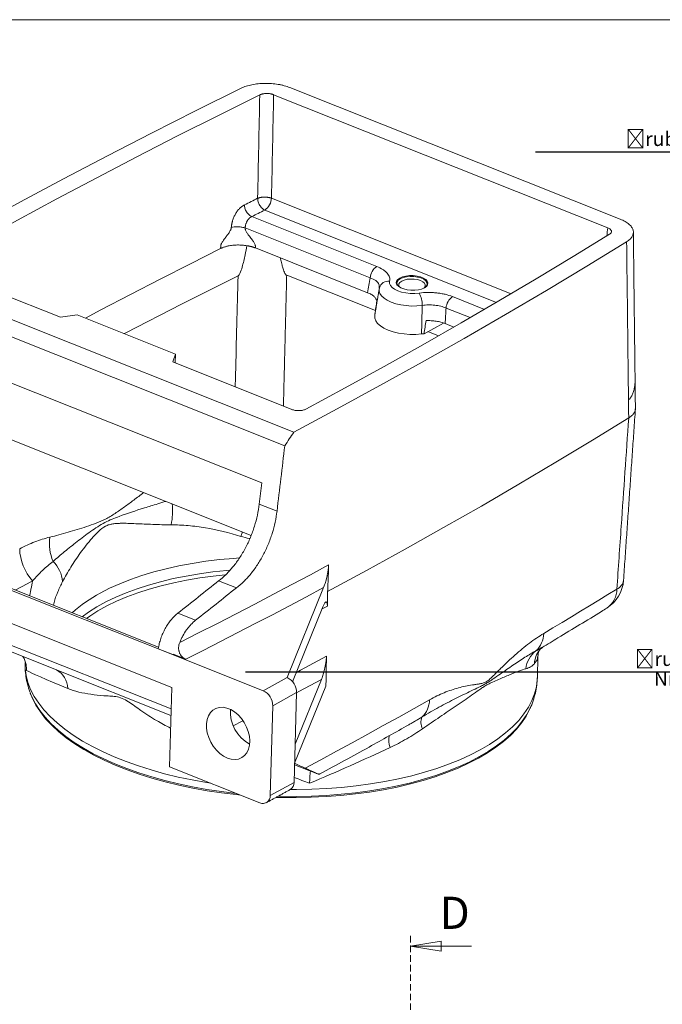
# Model space of a CAD drawing. Units: millimetres. Extents: x 18 to 818, y 7 to 585.
# Drawn here: x 206 to 333, y 391 to 585 of the extents above; entities that cross this region are included whole.
import ezdxf
from ezdxf import colors
from ezdxf.entities.mleader import LeaderData, LeaderLine
from ezdxf.math import Vec2, Vec3

# ---------------------------------------------------------------- set-up
doc = ezdxf.new("R2010")
doc.units = ezdxf.units.MM
doc.linetypes.add('SLD-Continue', pattern=[0])
doc.linetypes.add('SLD-Pointillée', pattern=[1.905, 1.27, -0.635])
doc.styles.add('SLDTEXTSTYLE3', font='TXT', dxfattribs={"width": 0.605})

# ---------------------------------------------------------------- blocks, each defined once
blk = doc.blocks.new('_CLOSED')
at = {"color": 0, "linetype": 'ByBlock', "lineweight": -2}
for p, q in [((-1, 0.166667), (0, 0)), ((-1, 0.166667), (-1, -0.166667)), ((0, 0), (-1, -0.166667)), ((0, 0), (-1, 0))]:
    blk.add_line(p, q, dxfattribs=at)

msp = doc.modelspace()

# ---------------------------------------------------------------- linework, layer by layer
at = {"color": 7, "linetype": 'SLD-Continue', "lineweight": 0}
for p, q in [((817.816, 585.485), (17.816, 585.485)), ((281.512, 534.335), (282.055, 534.565))]:
    msp.add_line(p, q, dxfattribs=at)
at = {"color": 7, "linetype": 'SLD-Continue', "lineweight": 15}
for p, q in [((259.73, 572.093), (324.913, 546.104)), ((256.53, 570.68), (322.449, 544.397)), ((256.107, 550.257), (303.407, 531.398)), ((252.196, 546.614), (276.865, 536.778)), ((300.49, 529.683), (254.803, 547.899)), ((275.571, 534.535), (250.912, 544.367)), ((252.925, 540.421), (275.07, 531.592)), ((181.521, 535.568), (260.512, 504.073)), ((190.998, 536.095), (214.496, 526.727)), ((259.101, 535.03), (276.6, 528.053)), ((258.723, 501.37), (179.735, 532.863)), ((291.833, 530.81), (298.125, 528.301)), ((214.496, 526.727), (217.729, 527.23)), ((217.729, 527.23), (237.15, 519.487)), ((295.308, 526.666), (290.539, 528.567)), ((286.204, 523.496), (290.011, 525.593)), ((290.374, 525.49), (292.085, 524.808)), ((286.971, 523.918), (289.069, 523.082)), ((181.873, 522.872), (254.19, 494.038)), ((236.608, 517.91), (237.15, 519.487)), ((237.15, 519.487), (237.099, 517.715)), ((236.608, 517.91), (260.105, 508.542)), ((185.974, 510.037), (252.07, 483.683)), ((158.906, 491.12), (236.59, 460.147)), ((253.695, 489.866), (257.193, 488.472)), ((164.429, 489.28), (233.821, 461.612)), ((158.72, 484.643), (236.404, 453.67)), ((250.07, 483.484), (250.403, 484.348)), ((160.947, 479.446), (236.281, 449.409)), ((245.674, 474.712), (249.173, 473.317)), ((259.176, 455.622), (266.378, 473.365)), ((260.261, 454.799), (266.245, 469.543)), ((267.125, 469.708), (266.085, 469.149)), ((213.148, 457.336), (187.935, 467.389)), ((237.615, 468.322), (241.115, 466.926)), ((233.756, 461.291), (236.605, 460.155)), ((236.72, 460.218), (236.59, 460.147)), ((254.457, 453.023), (236.59, 460.147)), ((239.167, 459.243), (236.72, 460.218)), ((236.244, 448.127), (213.148, 457.336)), ((259.176, 455.622), (254.457, 453.023)), ((265.938, 455.212), (260.762, 442.459)), ((236.404, 453.67), (235.953, 438.012)), ((266.84, 453.938), (260.654, 438.696)), ((261.054, 452.634), (256.335, 450.035)), ((260.545, 434.926), (261.054, 452.634)), ((255.826, 432.327), (256.335, 450.035)), ((235.953, 438.012), (253.82, 430.888)), ((265.187, 436.587), (260.645, 438.398)), ((260.545, 434.926), (255.826, 432.327))]:
    msp.add_line(p, q, dxfattribs=at)
at = {"color": 5, "linetype": 'SLD-Pointillée', "lineweight": 0}
msp.add_line((283.562, 404.601), (283.562, 208.86), dxfattribs=at)
at = {"color": 5, "linetype": 'SLD-Continue', "lineweight": 0}
msp.add_line((295.562, 402.601), (283.562, 402.601), dxfattribs=at)
at = {"color": 7, "linetype": 'SLD-Continue', "lineweight": 15, "flags": 128}
for points in [[(181.521, 535.568), (189.772, 540.249), (198.118, 544.894), (206.557, 549.501), (215.09, 554.071), (223.714, 558.602), (232.431, 563.095), (241.239, 567.549), (250.136, 571.963)], [(190.686, 537.399), (198.301, 541.666), (205.995, 545.902), (213.768, 550.106), (221.619, 554.279), (229.547, 558.419), (237.553, 562.526), (245.635, 566.601), (253.793, 570.643)], [(322.809, 543.125), (315.603, 538.704), (308.316, 534.312), (300.947, 529.951), (293.497, 525.62), (285.967, 521.32), (278.357, 517.05), (270.668, 512.812), (262.9, 508.606)], [(326.176, 541.645), (318.303, 536.822), (310.333, 532.034), (302.267, 527.282), (294.105, 522.566), (285.848, 517.887), (277.496, 513.245), (269.051, 508.64), (260.512, 504.073)], [(246.062, 540.306), (240.09, 537.301), (234.159, 534.278), (228.27, 531.238), (222.423, 528.179), (219.38, 526.572)], [(227.024, 523.524), (227.339, 523.687), (238.347, 529.322), (249.498, 534.895)], [(281.418, 534.485), (281.959, 534.716), (282.61, 534.877), (283.332, 534.959), (284.085, 534.958), (284.823, 534.873), (285.505, 534.709), (286.09, 534.475), (286.545, 534.186), (286.843, 533.858), (286.967, 533.51), (286.909, 533.163), (286.673, 532.836), (286.273, 532.549), (285.732, 532.318), (285.081, 532.156), (284.359, 532.074), (283.606, 532.075), (282.868, 532.161), (282.186, 532.325), (281.601, 532.558), (281.146, 532.847), (280.848, 533.175), (280.725, 533.523), (280.782, 533.87), (281.018, 534.197), (281.418, 534.485)], [(279.395, 533.851), (279.384, 533.435), (279.551, 533.022), (279.891, 532.629), (280.39, 532.271), (281.026, 531.964), (281.776, 531.718), (282.609, 531.545), (283.492, 531.451), (284.388, 531.44), (285.263, 531.511)], [(281.794, 533.887), (281.436, 533.624), (281.241, 533.323), (281.223, 533.006), (281.383, 532.693), (281.405, 532.666)], [(286.233, 532.527), (286.425, 532.825), (286.443, 533.142), (286.283, 533.455), (285.956, 533.742), (285.484, 533.984), (284.9, 534.163), (284.244, 534.268), (283.559, 534.292), (282.893, 534.233), (282.291, 534.095), (281.794, 533.887)], [(285.846, 529.068), (284.798, 528.973), (283.722, 528.962), (282.648, 529.034), (281.606, 529.188), (280.625, 529.419), (279.733, 529.721), (278.954, 530.085), (278.31, 530.502), (277.819, 530.959), (277.495, 531.444), (277.347, 531.944), (277.357, 532.339)], [(276.479, 527.126), (276.481, 526.587), (276.669, 526.051), (277.039, 525.531), (277.581, 525.042), (278.282, 524.596), (279.122, 524.205), (280.081, 523.879), (281.132, 523.627), (282.249, 523.454), (283.402, 523.366), (284.562, 523.365), (285.698, 523.45)], [(326.583, 506.861), (319.435, 502.471), (312.207, 498.111), (304.898, 493.78), (297.511, 489.479), (290.044, 485.208), (282.5, 480.968), (274.877, 476.758), (267.177, 472.579)], [(222.277, 472.267), (224.148, 473.232), (226.15, 474.138), (228.275, 474.981), (230.515, 475.759), (232.862, 476.468), (235.307, 477.105), (237.839, 477.669), (240.45, 478.157), (243.129, 478.566), (245.865, 478.896), (248.649, 479.146), (249.715, 479.219)], [(247.917, 476.811), (247.287, 476.756), (244.551, 476.469), (241.866, 476.102), (239.243, 475.658), (236.693, 475.136), (234.226, 474.541), (231.85, 473.873), (229.576, 473.136), (227.411, 472.332), (225.365, 471.465), (223.445, 470.538), (221.659, 469.554), (220.013, 468.517), (218.758, 467.618)], [(237.992, 462.529), (241.723, 464.419), (245.438, 466.316), (249.137, 468.22), (252.819, 470.13), (256.484, 472.048), (260.133, 473.972), (263.766, 475.904), (267.382, 477.842)], [(208.971, 474.724), (207.862, 474.122), (206.756, 473.519), (205.65, 472.915), (205.576, 472.874)], [(219.579, 467.291), (220.228, 467.742), (221.863, 468.773), (223.638, 469.75), (225.547, 470.672), (227.58, 471.534), (229.731, 472.333), (231.992, 473.065), (234.353, 473.729), (236.805, 474.321), (239.339, 474.839), (241.945, 475.281), (244.614, 475.645), (246.98, 475.898)], [(266.378, 473.365), (263.025, 471.579), (259.659, 469.799), (256.279, 468.025), (252.884, 466.257), (249.476, 464.494), (246.053, 462.738), (242.617, 460.987), (239.167, 459.243)], [(309.818, 464.318), (311.64, 465.408), (313.456, 466.5), (315.268, 467.593), (317.074, 468.689), (318.876, 469.786), (320.672, 470.885), (322.464, 471.986), (324.25, 473.089)], [(261.003, 456.627), (261.819, 457.061), (264.387, 458.432), (266.946, 459.806)], [(207.492, 458.458), (207.511, 457.427), (207.691, 456.035), (208.048, 454.646), (208.581, 453.265), (209.287, 451.897), (210.164, 450.547), (211.209, 449.22), (212.419, 447.92), (213.789, 446.653), (215.315, 445.421), (216.99, 444.23), (218.81, 443.084), (220.767, 441.987), (222.855, 440.943), (225.067, 439.955), (227.394, 439.027), (229.829, 438.162), (232.364, 437.364), (234.988, 436.634), (237.693, 435.976), (240.469, 435.392), (243.308, 434.883), (244.128, 434.752)], [(265.938, 455.212), (263.725, 454.031), (261.506, 452.853), (261.054, 452.613)], [(297.295, 441.347), (299.111, 442.412), (300.782, 443.529), (302.302, 444.693), (303.668, 445.9), (304.873, 447.146), (305.913, 448.427), (306.785, 449.738), (307.486, 451.075), (308.013, 452.432), (308.365, 453.806), (308.54, 455.19), (308.556, 455.551)], [(249.18, 432.738), (249.138, 432.742), (246.223, 433.092), (243.35, 433.52), (240.528, 434.025), (237.768, 434.606), (235.078, 435.26), (232.469, 435.986), (229.95, 436.78), (227.529, 437.64), (225.215, 438.562), (223.016, 439.545), (220.939, 440.583), (218.993, 441.673), (217.184, 442.813), (215.519, 443.997), (214.002, 445.221), (212.64, 446.482), (211.437, 447.774), (210.398, 449.093), (209.525, 450.435), (208.823, 451.795), (208.509, 452.554)], [(249.987, 432.416), (249.15, 432.501), (246.242, 432.85), (243.376, 433.277), (240.561, 433.781), (237.807, 434.361), (235.124, 435.013), (232.521, 435.737), (230.008, 436.529), (227.592, 437.387), (225.284, 438.308), (223.09, 439.287), (221.019, 440.323), (219.077, 441.411), (217.273, 442.548), (215.611, 443.729), (214.098, 444.951), (212.739, 446.208), (211.539, 447.497), (210.502, 448.814), (209.632, 450.152), (208.932, 451.509), (208.615, 452.273)], [(262.742, 437.728), (265.852, 439.396), (268.95, 441.07), (272.035, 442.749), (275.108, 444.433), (278.168, 446.122), (281.216, 447.816), (284.251, 449.515), (287.274, 451.218)], [(247.396, 439.718), (248.161, 439.492), (248.906, 439.43), (249.607, 439.534), (250.241, 439.8), (250.789, 440.22), (251.232, 440.78), (251.556, 441.463), (251.751, 442.246), (251.81, 443.105), (251.732, 444.011), (251.519, 444.935), (251.179, 445.849), (250.721, 446.722), (250.16, 447.526), (249.516, 448.236), (248.807, 448.829), (248.058, 449.285), (247.292, 449.591), (246.534, 449.735), (245.808, 449.715), (245.138, 449.529), (244.544, 449.185), (244.047, 448.692), (243.662, 448.068), (243.401, 447.332), (243.274, 446.508), (243.283, 445.622), (243.429, 444.703), (243.707, 443.78), (244.108, 442.884), (244.619, 442.042), (245.224, 441.281), (245.903, 440.627), (246.635, 440.101), (247.396, 439.718)], [(307.156, 449.616), (306.46, 448.289), (305.593, 446.986), (304.559, 445.712), (303.361, 444.473), (302.003, 443.273), (300.491, 442.115), (298.83, 441.005), (297.025, 439.946), (295.083, 438.941), (293.011, 437.995), (290.816, 437.11), (288.505, 436.29), (286.087, 435.537), (283.571, 434.854), (280.964, 434.244), (278.277, 433.709), (275.518, 433.25), (272.698, 432.87), (269.826, 432.569), (266.913, 432.349), (263.968, 432.21), (261.002, 432.153), (258.026, 432.177), (257.416, 432.193)], [(307.079, 449.441), (307.032, 449.337), (306.337, 448.011), (305.472, 446.711), (304.44, 445.44), (303.245, 444.204), (301.891, 443.007), (300.382, 441.852), (298.725, 440.744), (296.924, 439.688)], [(307.204, 449.723), (307.157, 449.618), (307.156, 449.616)], [(250.486, 447.085), (250.318, 446.998), (248.544, 446.083)], [(259.805, 433.509), (261.063, 433.508), (264.046, 433.566), (267.008, 433.705), (269.938, 433.927), (272.827, 434.23), (275.663, 434.612), (278.438, 435.074), (281.141, 435.612), (283.762, 436.226), (286.293, 436.912), (288.725, 437.669), (291.05, 438.494), (293.258, 439.384), (295.342, 440.336), (297.295, 441.347)], [(296.924, 439.688), (294.987, 438.685), (292.919, 437.741), (290.729, 436.858), (288.424, 436.04), (286.012, 435.289), (283.501, 434.608), (280.901, 434), (278.22, 433.466), (275.468, 433.008), (272.655, 432.629), (269.79, 432.328), (266.883, 432.109), (263.946, 431.97), (260.987, 431.913), (258.017, 431.938), (257.003, 431.965)]]:
    msp.add_lwpolyline(points, dxfattribs=at)
at = {"color": 7, "linetype": 'SLD-Continue', "lineweight": 0, "flags": 128}
for points in [[(282.055, 534.565), (282.709, 534.721), (283.436, 534.795), (284.187, 534.782), (284.917, 534.682), (285.58, 534.502), (286.133, 534.253), (286.543, 533.951), (286.782, 533.615), (286.837, 533.265), (286.704, 532.925), (286.428, 532.642)], [(281.217, 532.792), (281, 533.026), (280.851, 533.372), (280.891, 533.719), (281.116, 534.047), (281.512, 534.335)]]:
    msp.add_lwpolyline(points, dxfattribs=at)
at = {"color": 7, "linetype": 'SLD-Continue', "lineweight": 15}
for centre, radius, start, end in [((253.032, 550.419), 3.079, 305.10918, 357.00257), ((278.62, 534.271), 3.06, 124.99457, 175.05481), ((279.159, 532.033), 1.834, 82.60825, 163.48204), ((280.832, 529.162), 5.015, 358.9236, 27.9302), ((293.588, 528.303), 3.06, 124.99457, 175.05481), ((223.518, 488.429), 13.056, 348.22074, 6.44636), ((221.175, 482.087), 8.903, 172.03219, 203.46098), ((215.956, 481.22), 9.539, 181.19621, 222.92445), ((208.461, 473.977), 6.443, 5.29085, 45.11182), ((318.589, 475.285), 7, 301.74778, 356.05162), ((323.34, 475.158), 2.26, 293.73801, 350.97727), ((319.667, 473.103), 4.584, 304.65889, 359.82865), ((235.542, 447.533), 28.067, 118.20329, 131.94921), ((305.095, 464.363), 4.723, 312.56465, 359.45157), ((311.503, 456.693), 5.282, 127.47862, 172.88076), ((313.11, 457.999), 5.148, 143.73893, 176.08926), ((211.623, 453.362), 4.283, 1.23166, 61.79128), ((257.788, 452.665), 3.266, 359.45566, 64.8588), ((253.069, 450.066), 3.266, 359.45566, 64.8588), ((282.562, 451.249), 4.712, 312.95428, 359.62399), ((255.13, 448.771), 7.139, 175.67878, 242.01747), ((288.341, 446.795), 2.758, 158.62623, 207.66411), ((283.71, 443.273), 4.476, 168.99752, 199.2751), ((258.951, 434.856), 1.596, 302.53919, 2.52198), ((254.409, 432.184), 1.424, 245.58223, 5.73901)]:
    msp.add_arc(centre, radius, start, end, dxfattribs=at)
for centre, major_axis, ratio, start_param, end_param in [((-885.316, 960.354), (1222.316, 1273.101), 0.6710261, 4.9768026, 4.9786753), ((-1048.633, -213.076), (1137.135, 8541.526), 0.1401859, 4.8132618, 4.8147768), ((-1048.066, -208.972), (1133.653, 8515.373), 0.1401859, 4.8131957, 4.8136872), ((-873.486, 949.452), (1469.537, 218.352), 0.5961224, 5.4768672, 5.4852105), ((-873.501, 949.439), (1474.035, 219.02), 0.5961224, 5.4769848, 5.4853027), ((257.479, 438.04), (50.021, -19.194), 0.0167037, 3.2598904, 3.7377108), ((-886.823, 896.265), (1457.92, -608.601), 0.020054, 0.670851, 0.6731898), ((257.479, 438.04), (50.021, -19.194), 0.0167037, 4.7806985, 4.8417613)]:
    msp.add_ellipse(centre, major_axis=major_axis, ratio=ratio, start_param=start_param, end_param=end_param, dxfattribs=at)
for points, knots in [([(259.73, 572.093), (259.383, 572.232), (259.016, 572.353), (258.434, 572.511), (258.235, 572.559), (257.827, 572.648), (257.617, 572.688), (256.982, 572.794), (256.551, 572.846), (255.895, 572.895), (255.674, 572.907), (255.229, 572.921), (255.006, 572.923), (254.347, 572.914), (253.913, 572.889), (253.274, 572.822), (253.061, 572.795), (252.646, 572.731), (252.443, 572.695), (251.851, 572.573), (251.475, 572.475), (250.943, 572.301), (250.771, 572.238), (250.443, 572.106), (250.286, 572.037), (250.136, 571.963)], [0, 0, 0, 0, 0.125, 0.125, 0.1875, 0.1875, 0.25, 0.25, 0.375, 0.375, 0.4375, 0.4375, 0.5, 0.5, 0.625, 0.625, 0.6875, 0.6875, 0.75, 0.75, 0.875, 0.875, 0.9375, 0.9375, 1, 1, 1, 1]), ([(253.793, 570.643), (253.815, 570.653), (253.858, 570.674), (253.926, 570.703), (253.997, 570.73), (254.071, 570.756), (254.148, 570.779), (254.227, 570.801), (254.309, 570.822), (254.477, 570.858), (254.743, 570.9), (255.118, 570.921), (255.497, 570.91), (255.807, 570.872), (256.045, 570.827), (256.216, 570.786), (256.379, 570.737), (256.479, 570.699), (256.53, 570.68)], [0, 0, 0, 0, 0.0315339, 0.0628518, 0.0940233, 0.1251191, 0.1562104, 0.1873685, 0.2186641, 0.2501671, 0.3750141, 0.499832, 0.6246048, 0.7494067, 0.8123137, 0.8746677, 0.9370396, 1, 1, 1, 1]), ([(256.107, 550.257), (256.081, 550.266), (256.029, 550.283), (255.947, 550.306), (255.864, 550.328), (255.779, 550.348), (255.692, 550.366), (255.604, 550.382), (255.515, 550.397), (255.424, 550.41), (255.333, 550.421), (255.242, 550.431), (255.15, 550.439), (255.058, 550.445), (254.967, 550.449), (254.875, 550.452), (254.785, 550.453), (254.664, 550.452), (254.514, 550.448), (254.335, 550.436), (254.158, 550.417), (253.985, 550.391), (253.817, 550.359), (253.657, 550.319), (253.505, 550.273), (253.415, 550.238), (253.369, 550.22)], [0, 0, 0, 0, 0.03275868, 0.06531369, 0.09766558, 0.12981493, 0.16176238, 0.19350859, 0.22505428, 0.25640017, 0.28754703, 0.31849563, 0.3492468, 0.37980133, 0.41016009, 0.4403239, 0.47029363, 0.50007014, 0.55979023, 0.62028915, 0.68157368, 0.74365044, 0.80652576, 0.87020558, 0.93469537, 1, 1, 1, 1]), ([(254.803, 547.899), (254.633, 547.974), (254.452, 548.091), (254.104, 548.407), (253.937, 548.607), (253.66, 549.055), (253.551, 549.301), (253.408, 549.781), (253.373, 550.014), (253.369, 550.22)], [0, 0, 0, 0, 0.25, 0.25, 0.5, 0.5, 0.75, 0.75, 1, 1, 1, 1]), ([(248.177, 544.441), (248.18, 544.487), (248.187, 544.578), (248.201, 544.716), (248.219, 544.855), (248.24, 544.993), (248.264, 545.132), (248.292, 545.271), (248.323, 545.411), (248.357, 545.55), (248.395, 545.69), (248.491, 546.013), (248.675, 546.515), (248.997, 547.156), (249.378, 547.738), (249.723, 548.14), (249.996, 548.404), (250.182, 548.564), (250.372, 548.705), (250.565, 548.831), (250.694, 548.898), (250.759, 548.932)], [0, 0, 0, 0, 0.02527404, 0.05041499, 0.07545575, 0.10042964, 0.12537029, 0.15031149, 0.17528705, 0.20033066, 0.22547577, 0.25075545, 0.37537286, 0.50002615, 0.6241641, 0.74883061, 0.79944115, 0.84959786, 0.89956524, 0.94961064, 1, 1, 1, 1]), ([(252.196, 546.614), (252.026, 546.688), (251.845, 546.804), (251.495, 547.12), (251.328, 547.32), (251.051, 547.768), (250.942, 548.014), (250.798, 548.493), (250.763, 548.726), (250.759, 548.932)], [0, 0, 0, 0, 0.25, 0.25, 0.5, 0.5, 0.75, 0.75, 1, 1, 1, 1]), ([(252.196, 546.614), (252.173, 546.603), (252.126, 546.581), (252.056, 546.542), (251.988, 546.5), (251.92, 546.454), (251.854, 546.404), (251.789, 546.35), (251.726, 546.293), (251.665, 546.232), (251.605, 546.168), (251.548, 546.102), (251.492, 546.033), (251.439, 545.961), (251.388, 545.887), (251.339, 545.811), (251.28, 545.711), (251.212, 545.584), (251.14, 545.426), (251.076, 545.26), (251.021, 545.088), (250.976, 544.912), (250.942, 544.731), (250.919, 544.548), (250.914, 544.428), (250.912, 544.367)], [0, 0, 0, 0, 0.0345821, 0.0689771, 0.1031864, 0.1372117, 0.1710544, 0.2047162, 0.2381987, 0.2715036, 0.3046325, 0.3375871, 0.3703692, 0.4029805, 0.4354227, 0.4676978, 0.4998075, 0.5591026, 0.6192995, 0.6804092, 0.7424421, 0.8054082, 0.8693172, 0.9341782, 1, 1, 1, 1]), ([(246.062, 540.306), (246.067, 540.379), (246.076, 540.525), (246.088, 540.714), (246.099, 540.861), (246.114, 540.974), (246.144, 541.086), (246.204, 541.25), (246.312, 541.471), (246.468, 541.729), (246.659, 542.007), (246.842, 542.255), (247.015, 542.483), (247.163, 542.675), (247.311, 542.866), (247.457, 543.055), (247.595, 543.244), (247.746, 543.461), (247.898, 543.697), (248.016, 543.913), (248.084, 544.068), (248.121, 544.168), (248.149, 544.264), (248.169, 544.355), (248.174, 544.413), (248.177, 544.441)], [0, 0, 0, 0, 0.0471674, 0.0943436, 0.1223063, 0.1416725, 0.1658341, 0.192442, 0.2475488, 0.3148312, 0.3805131, 0.4619882, 0.513989, 0.5664894, 0.6194928, 0.6717167, 0.7219031, 0.7701047, 0.8405208, 0.8983648, 0.921534, 0.9430229, 0.9630638, 0.9819423, 1, 1, 1, 1]), ([(250.912, 544.367), (250.733, 544.427), (250.515, 544.481), (250.029, 544.562), (249.762, 544.589), (249.234, 544.603), (248.975, 544.591), (248.523, 544.535), (248.329, 544.492), (248.177, 544.441)], [0, 0, 0, 0, 0.25, 0.25, 0.5, 0.5, 0.75, 0.75, 1, 1, 1, 1]), ([(250.912, 544.367), (250.911, 544.351), (250.91, 544.318), (250.912, 544.268), (250.917, 544.216), (250.926, 544.162), (250.939, 544.106), (250.954, 544.049), (250.973, 543.989), (251.018, 543.869), (251.108, 543.679), (251.253, 543.433), (251.432, 543.169), (251.6, 542.938), (251.811, 542.661), (252.028, 542.379), (252.261, 542.072), (252.456, 541.801), (252.622, 541.551), (252.767, 541.298), (252.874, 541.062), (252.929, 540.868), (252.942, 540.725), (252.939, 540.624), (252.931, 540.522), (252.927, 540.455), (252.925, 540.421)], [0, 0, 0, 0, 0.0110349, 0.0222997, 0.0338701, 0.045816, 0.0582008, 0.0710816, 0.0845089, 0.0985276, 0.1539853, 0.2205294, 0.285416, 0.3643557, 0.4107292, 0.518181, 0.6022636, 0.6678775, 0.7399086, 0.80012, 0.8586409, 0.9071876, 0.9292427, 0.953817, 0.976877, 1, 1, 1, 1]), ([(322.449, 544.397), (322.547, 544.358), (322.637, 544.315), (322.799, 544.222), (322.872, 544.172), (322.995, 544.067), (323.046, 544.012), (323.126, 543.9), (323.155, 543.841), (323.188, 543.724), (323.193, 543.666), (323.178, 543.549), (323.159, 543.491), (323.097, 543.379), (323.055, 543.325), (322.948, 543.221), (322.884, 543.172), (322.809, 543.125)], [0, 0, 0, 0, 0.125, 0.125, 0.25, 0.25, 0.375, 0.375, 0.5, 0.5, 0.625, 0.625, 0.75, 0.75, 0.875, 0.875, 1, 1, 1, 1]), ([(326.176, 541.645), (326.438, 541.807), (326.661, 541.979), (326.94, 542.25), (327.024, 542.343), (327.173, 542.533), (327.238, 542.631), (327.401, 542.927), (327.468, 543.127), (327.507, 543.432), (327.51, 543.535), (327.493, 543.742), (327.475, 543.845), (327.388, 544.152), (327.29, 544.353), (327.081, 544.65), (327.001, 544.749), (326.821, 544.942), (326.723, 545.036), (326.4, 545.311), (326.15, 545.484), (325.721, 545.731), (325.57, 545.811), (325.252, 545.962), (325.087, 546.035), (324.913, 546.104)], [0, 0, 0, 0, 0.125, 0.125, 0.1875, 0.1875, 0.25, 0.25, 0.375, 0.375, 0.4375, 0.4375, 0.5, 0.5, 0.625, 0.625, 0.6875, 0.6875, 0.75, 0.75, 0.875, 0.875, 0.9375, 0.9375, 1, 1, 1, 1]), ([(252.925, 540.421), (252.883, 540.438), (252.8, 540.47), (252.671, 540.517), (252.541, 540.562), (252.408, 540.604), (252.272, 540.645), (252.134, 540.683), (251.994, 540.72), (251.851, 540.754), (251.706, 540.787), (251.559, 540.817), (251.409, 540.845), (251.007, 540.915), (250.331, 540.995), (249.378, 541.02), (248.439, 540.963), (247.746, 540.852), (247.282, 540.746), (247.013, 540.674), (246.756, 540.594), (246.512, 540.506), (246.278, 540.411), (246.134, 540.341), (246.062, 540.306)], [0, 0, 0, 0, 0.0210574, 0.0420054, 0.0628652, 0.0836578, 0.1044048, 0.1251275, 0.1458478, 0.1665871, 0.1873672, 0.2082094, 0.229135, 0.2501651, 0.3749444, 0.4997915, 0.6244693, 0.7493341, 0.7913352, 0.8330234, 0.8745657, 0.9161306, 0.9578867, 1, 1, 1, 1]), ([(249.498, 534.895), (249.529, 534.915), (249.603, 534.963), (249.741, 535.141), (250.029, 535.691), (250.444, 537.039), (250.885, 538.86), (251.14, 540.265), (251.251, 540.872)], [0, 0, 0, 0, 0.0214923, 0.0500859, 0.1046745, 0.3039494, 0.6989003, 1, 1, 1, 1]), ([(326.542, 510.397), (326.494, 514.52), (326.445, 518.642), (326.397, 522.765), (326.324, 529.058), (326.25, 535.352), (326.176, 541.645)], [0, 0, 0, 0, 0.028, 0.028, 0.028, 0.070746177, 0.070746177, 0.070746177, 0.070746177]), ([(257.867, 538.451), (257.893, 538.313), (257.981, 537.838), (258.148, 537.13), (258.349, 536.4), (258.537, 535.854), (258.704, 535.475), (258.874, 535.212), (258.995, 535.082), (259.076, 535.042), (259.101, 535.03)], [0, 0, 0, 0, 0.11622339, 0.40184196, 0.59620615, 0.72968003, 0.86304577, 0.9185487, 0.97470349, 1, 1, 1, 1]), ([(276.865, 536.778), (277.32, 536.596), (277.72, 536.393), (278.153, 536.114), (278.236, 536.057), (278.395, 535.939), (278.471, 535.879), (278.686, 535.698), (278.812, 535.574), (279.031, 535.321), (279.124, 535.191), (279.276, 534.927), (279.334, 534.792), (279.453, 534.389), (279.461, 534.12), (279.395, 533.851)], [0, 0, 0, 0, 0.25, 0.25, 0.3125, 0.3125, 0.375, 0.375, 0.5, 0.5, 0.625, 0.625, 0.75, 0.75, 1, 1, 1, 1]), ([(248.947, 512.991), (248.968, 513.84), (249.152, 521.141), (249.335, 528.443), (249.498, 534.895)], [0, 0, 0, 0, 0.1163432, 1, 1, 1, 1]), ([(277.369, 532.534), (277.375, 532.773), (277.389, 533.28), (276.75, 534.002), (275.963, 534.358), (275.571, 534.535)], [0, 0, 0, 0, 0.3092833, 0.65694, 1, 1, 1, 1]), ([(276.894, 529.941), (276.868, 530.098), (276.807, 530.252), (276.669, 530.479), (276.614, 530.553), (276.489, 530.701), (276.418, 530.774), (276.184, 530.986), (275.999, 531.119), (275.681, 531.307), (275.567, 531.368), (275.327, 531.484), (275.202, 531.539), (275.07, 531.592)], [0, 0, 0, 0, 0.25, 0.25, 0.375, 0.375, 0.5, 0.5, 0.75, 0.75, 0.875, 0.875, 1, 1, 1, 1]), ([(285.263, 531.511), (285.819, 531.585), (286.386, 531.624), (287.109, 531.632), (287.254, 531.632), (287.546, 531.627), (287.692, 531.622), (288.129, 531.601), (288.416, 531.579), (288.984, 531.518), (289.265, 531.48), (289.82, 531.386), (290.095, 531.331), (290.886, 531.144), (291.377, 530.991), (291.833, 530.81)], [0, 0, 0, 0, 0.25, 0.25, 0.3125, 0.3125, 0.375, 0.375, 0.5, 0.5, 0.625, 0.625, 0.75, 0.75, 1, 1, 1, 1]), ([(290.539, 528.567), (290.215, 528.707), (289.864, 528.824), (289.3, 528.965), (289.105, 529.007), (288.708, 529.076), (288.306, 529.133), (287.895, 529.163), (287.48, 529.18), (287.269, 529.182), (286.649, 529.167), (286.243, 529.131), (285.846, 529.068)], [0, 0, 0, 0, 0.25, 0.25, 0.375, 0.375, 0.5, 0.625, 0.625, 0.75, 0.75, 1, 1, 1, 1]), ([(290.374, 525.49), (290.111, 525.595), (289.831, 525.686), (289.387, 525.803), (289.234, 525.839), (288.922, 525.904), (288.761, 525.932), (288.277, 526.007), (287.949, 526.041), (287.447, 526.069), (287.278, 526.075), (286.94, 526.078), (286.772, 526.076), (286.604, 526.069)], [0, 0, 0, 0, 0.25, 0.25, 0.375, 0.375, 0.5, 0.5, 0.75, 0.75, 0.875, 0.875, 1, 1, 1, 1]), ([(326.542, 510.397), (326.604, 510.449), (326.734, 510.558), (326.919, 510.793), (327.103, 511.076), (327.269, 511.396), (327.414, 511.739), (327.544, 512.11), (327.677, 512.594), (327.785, 513.179), (327.848, 513.757), (327.841, 514.102), (327.838, 514.232)], [0, 0, 0, 0, 0.0658978, 0.1382675, 0.2230962, 0.3147728, 0.396847, 0.487956, 0.5916191, 0.7486143, 0.9051202, 1, 1, 1, 1]), ([(262.9, 508.606), (262.817, 508.561), (262.725, 508.521), (262.524, 508.45), (262.415, 508.419), (262.185, 508.367), (262.066, 508.347), (261.818, 508.318), (261.689, 508.309), (261.431, 508.303), (261.302, 508.306), (261.043, 508.323), (260.914, 508.338), (260.667, 508.378), (260.547, 508.404), (260.315, 508.465), (260.207, 508.501), (260.105, 508.542)], [0, 0, 0, 0, 0.125, 0.125, 0.25, 0.25, 0.375, 0.375, 0.5, 0.5, 0.625, 0.625, 0.75, 0.75, 0.875, 0.875, 1, 1, 1, 1]), ([(326.583, 506.861), (326.799, 507.01), (327.229, 507.307), (327.645, 507.812), (327.873, 508.26), (327.88, 508.538), (327.882, 508.634)], [0, 0, 0, 0, 0.283698, 0.5673964, 0.8510987, 1, 1, 1, 1]), ([(324.25, 473.089), (324.536, 477.225), (324.822, 481.361), (325.107, 485.497), (325.599, 492.618), (326.091, 499.74), (326.583, 506.861)], [0, 0, 0, 0, 0.028, 0.028, 0.028, 0.076212052, 0.076212052, 0.076212052, 0.076212052]), ([(212.358, 483.321), (213.554, 483.63), (215.949, 484.249), (218.999, 485.21), (221.472, 486.046), (223.355, 486.841), (225.23, 487.986), (227.075, 489.291), (228.956, 490.664), (230.223, 491.635), (230.875, 492.134)], [0, 0, 0, 0, 0.19778884, 0.39582768, 0.49722805, 0.59894791, 0.69758143, 0.79645613, 0.89535227, 1, 1, 1, 1]), ([(235.235, 490.395), (234.703, 490.23), (233.257, 489.781), (230.139, 488.822), (227.157, 487.865), (224.634, 486.899), (222.725, 486.001), (220.389, 484.477), (217.737, 482.452), (215.234, 480.457), (213.75, 479.18), (213.008, 478.542)], [0, 0, 0, 0, 0.0586621, 0.1591815, 0.3619619, 0.4232148, 0.4845916, 0.612787, 0.7411227, 0.8705851, 1, 1, 1, 1]), ([(253.695, 489.866), (253.609, 489.137), (253.485, 488.405), (253.166, 486.939), (252.97, 486.204), (252.622, 485.099), (252.496, 484.73), (252.231, 484.004), (252.09, 483.645), (251.647, 482.582), (251.322, 481.89), (250.788, 480.879), (250.602, 480.545), (250.217, 479.892), (250.02, 479.575), (249.412, 478.649), (248.987, 478.066), (248.318, 477.242), (248.09, 476.976), (247.622, 476.462), (247.385, 476.216), (246.666, 475.512), (246.175, 475.089), (245.674, 474.712)], [0, 0, 0, 0, 0.125, 0.125, 0.25, 0.25, 0.3125, 0.3125, 0.375, 0.375, 0.5, 0.5, 0.5625, 0.5625, 0.625, 0.625, 0.75, 0.75, 0.8125, 0.8125, 0.875, 0.875, 1, 1, 1, 1]), ([(257.193, 488.472), (257.106, 487.742), (256.983, 487.01), (256.663, 485.544), (256.468, 484.809), (256.12, 483.704), (255.994, 483.335), (255.729, 482.609), (255.588, 482.25), (255.145, 481.187), (254.82, 480.495), (254.286, 479.484), (254.1, 479.15), (253.715, 478.498), (253.518, 478.18), (252.911, 477.254), (252.485, 476.671), (251.816, 475.847), (251.588, 475.581), (251.121, 475.067), (250.883, 474.821), (250.164, 474.117), (249.674, 473.694), (249.173, 473.317)], [0, 0, 0, 0, 0.125, 0.125, 0.25, 0.25, 0.3125, 0.3125, 0.375, 0.375, 0.5, 0.5, 0.5625, 0.5625, 0.625, 0.625, 0.75, 0.75, 0.8125, 0.8125, 0.875, 0.875, 1, 1, 1, 1]), ([(236.299, 485.764), (235.036, 485.767), (233.833, 485.801), (231.522, 485.891), (230.415, 485.946), (228.816, 486.015), (228.294, 486.036), (227.267, 486.064), (226.763, 486.072), (226.018, 486.058), (225.772, 486.049), (225.283, 486.016), (225.04, 485.992), (224.555, 485.917), (224.313, 485.866), (223.949, 485.754), (223.826, 485.71), (223.583, 485.609), (223.463, 485.552), (222.869, 485.234), (222.414, 484.87), (221.754, 484.252), (221.538, 484.034), (221.115, 483.589), (220.908, 483.361), (220.299, 482.668), (219.909, 482.195), (219.156, 481.24), (218.793, 480.758), (217.744, 479.311), (217.097, 478.343), (215.907, 476.431), (215.364, 475.487), (214.877, 474.572)], [0, 0, 0, 0, 0.125, 0.125, 0.25, 0.25, 0.3125, 0.3125, 0.375, 0.375, 0.40625, 0.40625, 0.4375, 0.4375, 0.46875, 0.46875, 0.484375, 0.484375, 0.5, 0.5, 0.5625, 0.5625, 0.59375, 0.59375, 0.625, 0.625, 0.6875, 0.6875, 0.75, 0.75, 0.875, 0.875, 1, 1, 1, 1]), ([(250.07, 483.484), (247.716, 484.219), (245.39, 484.782), (241.945, 485.359), (240.804, 485.507), (239.104, 485.657), (238.54, 485.696), (237.415, 485.748), (236.853, 485.762), (236.299, 485.764)], [0, 0, 0, 0, 0.5, 0.5, 0.75, 0.75, 0.875, 0.875, 1, 1, 1, 1]), ([(206.419, 481.021), (207.418, 481.563), (208.411, 482.021), (210.391, 482.784), (211.376, 483.089), (212.358, 483.321)], [0, 0, 0, 0, 0.5, 0.5, 1, 1, 1, 1]), ([(250.07, 483.484), (250.609, 483.318), (251.182, 483.142), (251.798, 483.084), (251.835, 483.08)], [0, 0, 0, 0, 0.9402133, 1, 1, 1, 1]), ([(213.008, 478.542), (212.295, 478), (211.604, 477.413), (210.26, 476.143), (209.607, 475.46), (208.971, 474.724)], [0, 0, 0, 0, 0.5, 0.5, 1, 1, 1, 1]), ([(267.382, 477.842), (267.377, 477.724), (267.369, 477.601), (267.352, 477.411), (267.346, 477.346), (267.332, 477.219), (267.324, 477.156), (267.301, 476.967), (267.283, 476.841), (267.245, 476.599), (267.226, 476.481), (267.164, 476.138), (267.12, 475.92), (267.031, 475.512), (266.986, 475.32), (266.894, 474.955), (266.847, 474.782), (266.753, 474.452), (266.706, 474.297), (266.565, 473.857), (266.471, 473.596), (266.378, 473.365)], [0, 0, 0, 0, 0.0625, 0.0625, 0.09375, 0.09375, 0.125, 0.125, 0.1875, 0.1875, 0.25, 0.25, 0.375, 0.375, 0.5, 0.5, 0.625, 0.625, 0.75, 0.75, 1, 1, 1, 1]), ([(267.177, 472.579), (267.217, 473.595), (267.256, 474.611), (267.296, 475.627), (267.324, 476.365), (267.353, 477.103), (267.382, 477.842)], [0.0000002, 0.0000002, 0.0000002, 0.0000002, 0.006710131, 0.006710131, 0.006710131, 0.011586119, 0.011586119, 0.011586119, 0.011586119]), ([(214.877, 474.572), (214.554, 473.904), (213.906, 472.565), (213.302, 470.995), (213.112, 470.058), (213.077, 469.883)], [0, 0, 0, 0, 0.44724934, 0.89697111, 1, 1, 1, 1]), ([(267.177, 472.579), (267.172, 472.321), (267.168, 472.062), (267.163, 471.804), (267.15, 471.105), (267.138, 470.407), (267.125, 469.708)], [0.0000002003, 0.0000002003, 0.0000002003, 0.0000002003, 0.0018030143, 0.0018030143, 0.0018030143, 0.006679001, 0.006679001, 0.006679001, 0.006679001]), ([(266.245, 469.543), (266.339, 469.774), (266.431, 469.969), (266.61, 470.287), (266.697, 470.41), (266.823, 470.514), (266.865, 470.534), (266.943, 470.537), (266.98, 470.519), (267.029, 470.448), (267.045, 470.418), (267.073, 470.337), (267.086, 470.287), (267.107, 470.164), (267.115, 470.09), (267.125, 469.917), (267.127, 469.819), (267.125, 469.708)], [0, 0, 0, 0, 0.25, 0.25, 0.5, 0.5, 0.625, 0.625, 0.75, 0.75, 0.8125, 0.8125, 0.875, 0.875, 0.9375, 0.9375, 1, 1, 1, 1]), ([(309.477, 461.543), (310.53, 462.175), (314.478, 464.542), (318.731, 467.143), (321.922, 469.116), (322.272, 469.332)], [0, 0, 0, 0, 0.2445751, 0.9171109, 1, 1, 1, 1]), ([(237.615, 468.322), (237.148, 467.954), (236.705, 467.513), (236.18, 466.871), (236.077, 466.737), (235.874, 466.464), (235.776, 466.324), (235.489, 465.896), (235.308, 465.599), (235.054, 465.136), (234.972, 464.979), (234.813, 464.658), (234.736, 464.495), (234.518, 464.002), (234.388, 463.67), (234.155, 462.998), (234.053, 462.658), (233.88, 461.969), (233.81, 461.628), (233.756, 461.291)], [0, 0, 0, 0, 0.25, 0.25, 0.3125, 0.3125, 0.375, 0.375, 0.5, 0.5, 0.5625, 0.5625, 0.625, 0.625, 0.75, 0.75, 0.875, 0.875, 1, 1, 1, 1]), ([(241.115, 466.926), (240.799, 466.678), (240.494, 466.395), (240.053, 465.922), (239.909, 465.756), (239.625, 465.407), (239.486, 465.224), (239.085, 464.659), (238.837, 464.261), (238.496, 463.632), (238.387, 463.417), (238.179, 462.976), (238.082, 462.753), (237.992, 462.529)], [0, 0, 0, 0, 0.25, 0.25, 0.375, 0.375, 0.5, 0.5, 0.75, 0.75, 0.875, 0.875, 1, 1, 1, 1]), ([(287.274, 451.218), (288.256, 451.774), (289.222, 452.238), (291.127, 453.013), (292.065, 453.325), (293.455, 453.699), (293.915, 453.808), (294.831, 453.999), (295.286, 454.081), (295.966, 454.191), (296.192, 454.226), (296.644, 454.294), (296.87, 454.328), (297.323, 454.404), (297.55, 454.445), (297.897, 454.538), (298.015, 454.575), (298.252, 454.669), (298.37, 454.726), (298.726, 454.934), (298.963, 455.123), (299.319, 455.438), (299.437, 455.548), (299.673, 455.772), (299.791, 455.886), (300.144, 456.231), (300.378, 456.464), (300.847, 456.93), (301.081, 457.163), (301.784, 457.856), (302.254, 458.311), (303.195, 459.199), (303.667, 459.632), (305.087, 460.893), (306.033, 461.677), (307.926, 463.106), (308.872, 463.753), (309.818, 464.318)], [0, 0, 0, 0, 0.125, 0.125, 0.25, 0.25, 0.3125, 0.3125, 0.375, 0.375, 0.40625, 0.40625, 0.4375, 0.4375, 0.46875, 0.46875, 0.484375, 0.484375, 0.5, 0.5, 0.53125, 0.53125, 0.546875, 0.546875, 0.5625, 0.5625, 0.59375, 0.59375, 0.625, 0.625, 0.6875, 0.6875, 0.75, 0.75, 0.875, 0.875, 1, 1, 1, 1]), ([(239.167, 459.243), (239.034, 459.296), (238.907, 459.364), (238.664, 459.532), (238.546, 459.632), (238.332, 459.858), (238.236, 459.983), (238.108, 460.188), (238.068, 460.26), (237.996, 460.407), (237.964, 460.482), (237.906, 460.636), (237.881, 460.715), (237.839, 460.876), (237.821, 460.959), (237.782, 461.207), (237.772, 461.375), (237.784, 461.711), (237.806, 461.881), (237.878, 462.21), (237.929, 462.371), (237.992, 462.529)], [0, 0, 0, 0, 0.125, 0.125, 0.25, 0.25, 0.375, 0.375, 0.4375, 0.4375, 0.5, 0.5, 0.5625, 0.5625, 0.625, 0.625, 0.75, 0.75, 0.875, 0.875, 1, 1, 1, 1]), ([(285.773, 447.801), (286.916, 448.506), (288.043, 449.153), (290.256, 450.365), (291.342, 450.93), (293.464, 451.998), (294.501, 452.502), (296.013, 453.227), (296.509, 453.462), (297.24, 453.817), (297.482, 453.935), (297.962, 454.179), (298.201, 454.306), (298.675, 454.581), (298.911, 454.729), (299.379, 455.034), (299.612, 455.191), (300.302, 455.662), (300.753, 455.977), (302.08, 456.902), (302.93, 457.495), (304.564, 458.61), (305.349, 459.134), (306.484, 459.849), (306.855, 460.076), (307.584, 460.503), (307.941, 460.702), (308.29, 460.885)], [0, 0, 0, 0, 0.125, 0.125, 0.25, 0.25, 0.375, 0.375, 0.4375, 0.4375, 0.46875, 0.46875, 0.5, 0.5, 0.53125, 0.53125, 0.5625, 0.5625, 0.625, 0.625, 0.75, 0.75, 0.875, 0.875, 0.9375, 0.9375, 1, 1, 1, 1]), ([(308.683, 459.7), (308.681, 459.734), (308.669, 459.988), (308.745, 460.367), (308.851, 460.773), (308.955, 461.014), (309.016, 461.123), (309.01, 461.114), (309.009, 461.112)], [0, 0, 0, 0, 0.03343, 0.2500886, 0.4635767, 0.6723548, 0.8879129, 1, 1, 1, 1]), ([(308.999, 461.014), (309.062, 461.097), (309.204, 461.284), (309.44, 461.471), (309.527, 461.523), (309.562, 461.543)], [0, 0, 0, 0, 0.3219339, 0.7300593, 1, 1, 1, 1]), ([(207.769, 457.001), (207.77, 457.004), (207.78, 457.396), (207.67, 458.34), (207.418, 459.328), (207.021, 459.773), (207.012, 459.782)], [0, 0, 0, 0, 0.00364, 0.4020008, 0.9872277, 1, 1, 1, 1]), ([(266.946, 459.806), (266.944, 459.692), (266.938, 459.571), (266.919, 459.315), (266.906, 459.184), (266.876, 458.923), (266.859, 458.794), (266.822, 458.544), (266.802, 458.422), (266.74, 458.062), (266.696, 457.841), (266.606, 457.419), (266.559, 457.218), (266.418, 456.652), (266.322, 456.32), (266.131, 455.718), (266.034, 455.448), (265.938, 455.212)], [0, 0, 0, 0, 0.0625, 0.0625, 0.125, 0.125, 0.1875, 0.1875, 0.25, 0.25, 0.375, 0.375, 0.5, 0.5, 0.75, 0.75, 1, 1, 1, 1]), ([(266.946, 459.806), (266.933, 459.07), (266.92, 458.334), (266.906, 457.597), (266.884, 456.378), (266.862, 455.158), (266.84, 453.938)], [-0.005138148, -0.005138148, -0.005138148, -0.005138148, 0, 0, 0, 0.00851257, 0.00851257, 0.00851257, 0.00851257]), ([(308.6, 459.692), (308.616, 459.589), (308.65, 459.369), (308.399, 458.902), (308.116, 458.534), (307.975, 458.35)], [0, 0, 0, 0, 0.30694598, 0.65347798, 1, 1, 1, 1]), ([(207.507, 458.457), (207.499, 458.077), (207.479, 457.188), (207.63, 455.79), (207.944, 454.281), (208.248, 453.2), (208.485, 452.636), (208.519, 452.556)], [0, 0, 0, 0, 0.1897168, 0.444216, 0.6993709, 0.9568728, 1, 1, 1, 1]), ([(306.263, 457.348), (305.848, 457.235), (305.375, 457.071), (304.308, 456.664), (303.714, 456.422), (302.399, 455.873), (301.685, 455.569), (300.526, 455.068), (300.125, 454.893), (299.5, 454.609), (299.287, 454.511), (298.856, 454.297), (298.636, 454.181), (298.19, 453.921), (297.963, 453.776), (297.503, 453.47), (297.269, 453.309), (296.564, 452.82), (296.085, 452.483), (294.621, 451.461), (293.608, 450.763), (291.512, 449.332), (290.429, 448.6), (288.755, 447.467), (288.189, 447.084), (287.05, 446.308), (286.476, 445.915), (285.898, 445.515)], [0, 0, 0, 0, 0.125, 0.125, 0.25, 0.25, 0.375, 0.375, 0.4375, 0.4375, 0.46875, 0.46875, 0.5, 0.5, 0.53125, 0.53125, 0.5625, 0.5625, 0.625, 0.625, 0.75, 0.75, 0.875, 0.875, 0.9375, 0.9375, 1, 1, 1, 1]), ([(307.975, 458.35), (307.768, 458.102), (307.521, 457.902), (306.95, 457.573), (306.625, 457.446), (306.263, 457.348)], [0, 0, 0, 0, 0.5, 0.5, 1, 1, 1, 1]), ([(307.13, 449.589), (307.179, 449.688), (307.475, 450.277), (307.864, 451.399), (308.274, 452.936), (308.501, 454.327), (308.528, 455.202), (308.539, 455.56)], [0, 0, 0, 0, 0.05307016, 0.31594742, 0.57310653, 0.82578807, 1, 1, 1, 1]), ([(236.172, 445.618), (235.252, 446.111), (233.239, 447.19), (230.915, 448.681), (229.104, 449.984), (227.887, 450.858), (226.63, 451.572), (225.369, 451.905), (224.177, 451.976), (222.517, 452.037), (220.434, 452.287), (218.046, 452.692), (216.618, 453.2), (215.905, 453.454)], [0, 0, 0, 0, 0.1138203, 0.2490116, 0.3055842, 0.36211, 0.4179935, 0.4756929, 0.5342884, 0.5929523, 0.7286348, 0.8644749, 1, 1, 1, 1]), ([(265.631, 436.584), (265.643, 436.59), (268.913, 438.348), (274.797, 441.571), (280.586, 444.82), (283.195, 446.285)], [0, 0, 0, 0, 0.0020131, 0.5500772, 1, 1, 1, 1]), ([(285.898, 445.515), (284.886, 444.814), (283.847, 444.15), (281.712, 442.905), (280.615, 442.324), (279.485, 441.795)], [0, 0, 0, 0, 0.5, 0.5, 1, 1, 1, 1]), ([(279.485, 441.795), (276.895, 440.582), (274.276, 439.389), (268.984, 437.038), (266.311, 435.879), (263.614, 434.735)], [0, 0, 0, 0, 0.5, 0.5, 1, 1, 1, 1]), ([(265.187, 436.587), (265.086, 436.641), (264.954, 436.707), (264.637, 436.86), (264.453, 436.947), (264.04, 437.14), (263.81, 437.245), (263.307, 437.474), (263.034, 437.597), (262.742, 437.728)], [0, 0, 0, 0, 0.25, 0.25, 0.5, 0.5, 0.75, 0.75, 1, 1, 1, 1]), ([(263.614, 434.735), (263.614, 434.738), (263.626, 435.13), (263.671, 436.012), (263.733, 436.874), (263.793, 437.137), (263.794, 437.142)], [0, 0, 0, 0, 0.00364, 0.4020008, 0.9872277, 1, 1, 1, 1]), ([(265.63, 436.586), (265.63, 436.585), (265.638, 436.547), (265.456, 436.559), (265.255, 436.58), (265.187, 436.587)], [0, 0, 0, 0, 0.01867871, 0.66824095, 1, 1, 1, 1])]:
    msp.add_open_spline(points, degree=3, knots=knots, dxfattribs=at)
for points, degree in [([(253.369, 550.22), (253.51, 557.028), (253.652, 563.835), (253.793, 570.643)], 3), ([(256.53, 570.68), (256.389, 563.872), (256.248, 557.065), (256.107, 550.257)], 3), ([(250.759, 548.932), (251.628, 549.362), (252.498, 549.791), (253.369, 550.22)], 3), ([(254.803, 547.899), (253.934, 547.471), (253.065, 547.042), (252.196, 546.614)], 3), ([(322.256, 542.791), (322.32, 543.326), (322.384, 543.862), (322.449, 544.397)], 3), ([(327.843, 514.232), (327.501, 543.541)], 1), ([(259.101, 535.03), (258.454, 509.2)], 1), ([(275.07, 531.592), (275.237, 532.573), (275.404, 533.554), (275.571, 534.535)], 3), ([(277.357, 532.34), (276.478, 527.12)], 1), ([(277.402, 532.557), (277.371, 532.336)], 1), ([(276.493, 527.367), (276.629, 528.226), (276.762, 529.083), (276.894, 529.941)], 3), ([(285.698, 523.45), (285.752, 525.323), (285.801, 527.195), (285.846, 529.068)], 3), ([(276.479, 527.126), (276.493, 527.206), (276.498, 527.287), (276.493, 527.367)], 3), ([(290.539, 528.567), (290.484, 527.541), (290.429, 526.515), (290.374, 525.49)], 3), ([(286.604, 526.069), (286.473, 525.212), (286.339, 524.354), (286.204, 523.496)], 3), ([(286.204, 523.496), (286.033, 523.485), (285.864, 523.47), (285.698, 523.45)], 3), ([(327.906, 508.755), (327.843, 514.232)], 1), ([(326.583, 506.861), (326.57, 508.04), (326.556, 509.218), (326.542, 510.397)], 3), ([(325.569, 474.804), (327.903, 508.633)], 1), ([(208.385, 471.754), (208.971, 474.724)], 1), ([(308.29, 460.885), (309.469, 461.555)], 1), ([(309.469, 461.555), (309.534, 461.591)], 1), ([(308.556, 455.551), (308.675, 459.69)], 1), ([(207.496, 458.6), (207.492, 458.458)], 1), ([(208.506, 452.561), (208.615, 452.273)], 1), ([(307.079, 449.441), (307.204, 449.723)], 1), ([(283.195, 446.285), (285.773, 447.801)], 1), ([(255.09, 430.911), (259.809, 433.511)], 1)]:
    msp.add_open_spline(points, degree=degree, dxfattribs=at)

# ---------------------------------------------------------------- block references
at = {"color": 5, "linetype": 'SLD-Continue', "lineweight": 0, "xscale": 6, "yscale": 6, "rotation": 180.0000000000004}
msp.add_blockref('_CLOSED', (283.562, 402.601), dxfattribs=at)

# ---------------------------------------------------------------- texts
at = {"color": 5, "linetype": 'Continuous', "insert": (289.266, 412.342), "char_height": 6.35, "attachment_point": 1, "style": 'SLDTEXTSTYLE3'}
msp.add_mtext('D', dxfattribs=at)

# ---------------------------------------------------------------- leaders
ml = msp.add_multileader_mtext('Standard')
ml.set_content('\\A1;\\pxsm1.5;{\\H0.7x;\\SŚruba nierdzewna M12-60^ ;}', color=2)
ml.set_leader_properties(color=3)
ml.build(insert=Vec2(0, 0))
ml.multileader.update_dxf_attribs({"text_right_attachment_type": 6, "dogleg_length": 0.36})
ctx = ml.context
ctx.base_point, ctx.plane_origin = Vec3(317.701, 561.351), Vec3(393.496, 532.787)
ctx.right_attachment, ctx.text_align_type = 6, 1
notes = []
notes.append((ctx, [(0, (1, 1, 0), (382.261, 559.351), (-1, 0), 0.36, [(0, [(393.496, 532.787)], 0, [])])]))
ctx.mtext.insert, ctx.mtext.alignment, ctx.mtext.flow_direction = Vec3(349.801, 563.351), 2, 5
ml = msp.add_multileader_mtext('Standard')
ml.set_content('\\A1;\\pxsm1.5;{\\H0.7x;\\SŚruba nierdzewna M20x60^ Nr 301883 (w zestawie);}', color=2)
ml.set_leader_properties(color=3)
ml.build(insert=Vec2(0, 0))
ml.multileader.update_dxf_attribs({"text_right_attachment_type": 6, "dogleg_length": 0.6})
ctx = ml.context
ctx.base_point, ctx.landing_gap_size, ctx.plane_origin = Vec3(318.58, 458.703), 3, Vec3(395.082, 430.14)
ctx.right_attachment, ctx.text_align_type = 6, 1
notes.append((ctx, [(0, (1, 1, 0), (385.846, 456.703), (-1, 0), 0.6, [(0, [(403.213, 472.172)], 0, [])])]))
ctx.mtext.insert, ctx.mtext.alignment, ctx.mtext.flow_direction = Vec3(351.913, 460.703), 2, 5
for ctx, leaders in notes:
    for number, flags, end, landing, length, lines in leaders:
        leader = LeaderData()
        leader.index, (leader.has_last_leader_line, leader.has_dogleg_vector, leader.attachment_direction) = number, flags
        leader.last_leader_point, leader.dogleg_vector, leader.dogleg_length = Vec3(end), Vec3(landing), length
        for number, points, colour, breaks in lines:
            line = LeaderLine()
            line.index, line.vertices, line.color, line.breaks = number, Vec3.list(points), colors.encode_raw_color(colour), breaks
            leader.lines.append(line)
        ctx.leaders.append(leader)

doc.saveas('drawing.dxf')
